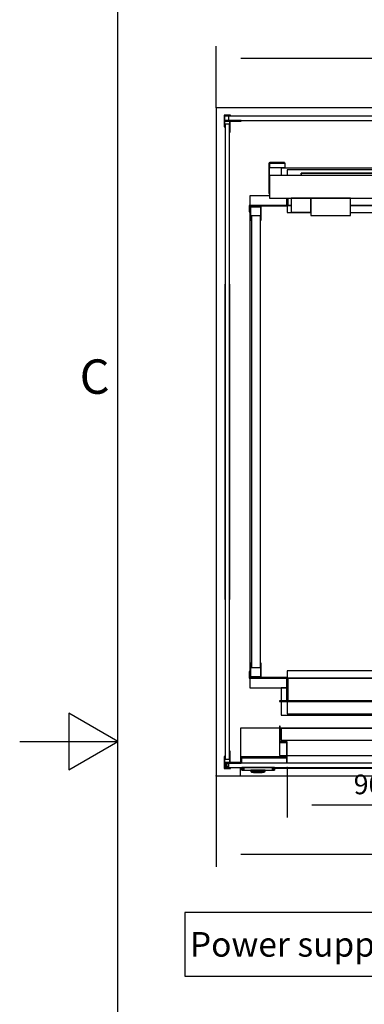
# Model space of a CAD drawing. Extents: x 5 to 3075, y 5 to 302.
# Drawn here: x 535 to 570, y 127 to 227 of the extents above; entities that cross this region are included whole.
import ezdxf

# ---------------------------------------------------------------- set-up
doc = ezdxf.new("R2010")
doc.units = 0
doc.header["$LTSCALE"] = 0.5
doc.header["$MEASUREMENT"] = 0
doc.linetypes.add('ACAD_ISO10W100', pattern=[18.5, 12, -3, 0.5, -3])
doc.layers.get('0').update_dxf_attribs({"linetype": 'CONTINUOUS'})
doc.layers.add('7', color=6, linetype='ACAD_ISO10W100')
doc.layers.add('9', color=7, linetype='CONTINUOUS')
doc.styles.add('LD', font='ARIALUNI.TTF')
doc.dimstyles.new('LIFT', dxfattribs={"dimtxt": 2, "dimasz": 2.5, "dimexe": 1.25, "dimexo": 0, "dimgap": 0.5, "dimtad": 1, "dimdec": 0, "dimzin": 0, "dimdsep": 46, "dimtxsty": 'LD', "dimcen": 0, "dimdle": 3.5, "dimclrd": 1, "dimclre": 1, "dimclrt": 5, "dimadec": 0, "dimazin": 0, "dimtfac": 1, "dimtdec": 0, "dimtix": 1, "dimtmove": 1, "dimatfit": 3, "dimfxl": 1, "dimtolj": 1, "dimtzin": 0, "dimarcsym": 0})

# ---------------------------------------------------------------- blocks, each defined once
blk = doc.blocks.new('LD_20200403090211_000000FC')
for p, q in [((1475.1, 232.1), (2027, -447.9)), ((-99.7, -366.6), (-99.7, -529.1)), ((1902, -366.6), (-99.7, -366.6)), ((1902, -529.1), (1902, -366.6)), ((2027, -447.9), (1902, -447.9)), ((-99.7, -529.1), (1902, -529.1))]:
    blk.add_line(p, q)
blk.add_solid([(1420, 300), (1486.5, 241.2), (1463.8, 222.9), (1420, 300)])
at = {"insert": (901.1, -416.6), "char_height": 62.5, "attachment_point": 2, "style": 'LD'}
blk.add_mtext('\\fArial Unicode MS|b0|i0|u0;\\C256;Power supply & telephone cable connection point', dxfattribs=at)
blk = doc.blocks.new('LD_20200403090211_000000FD')
for p, q in [((0, 1681), (-20, 1681)), ((-20, 1681), (-20, -19)), ((1570, 1681), (0, 1681)), ((1590, 1681), (1570, 1681)), ((1590, -19), (1590, 1681)), ((-20, -19), (0, -19)), ((0, -19), (40.5, -19)), ((1180.5, -19), (1570, -19)), ((1570, -19), (1590, -19))]:
    blk.add_line(p, q)
blk = doc.blocks.new('*D741')
at = {"layer": '9', "color": 1}
for p, q in [((555, 218), (555, 224.25)), ((619.4, 218), (619.4, 224.25)), ((616.9, 223), (557.5, 223))]:
    blk.add_line(p, q, dxfattribs=at)
for p in [(555, 218.01), (619.4, 218.01)]:
    blk.add_point(p, dxfattribs=at)
for points in [[(555, 223), (557.5, 223.42), (557.5, 222.58), (555, 223)], [(619.4, 223), (616.9, 222.58), (616.9, 223.42), (619.4, 223)]]:
    blk.add_solid(points, dxfattribs=at)
at = {"layer": '9', "color": 5, "insert": (587.2, 223.5), "char_height": 2, "attachment_point": 8, "style": 'LD'}
blk.add_mtext('1610', dxfattribs=at)
blk = doc.blocks.new('*D742')
at = {"layer": '9', "color": 1}
for p, q in [((555, 150), (555, 140.75)), ((619.4, 150), (619.4, 140.75)), ((616.9, 142), (557.5, 142))]:
    blk.add_line(p, q, dxfattribs=at)
for p in [(555, 149.99), (619.4, 149.99)]:
    blk.add_point(p, dxfattribs=at)
for points in [[(555, 142), (557.5, 142.42), (557.5, 141.58), (555, 142)], [(619.4, 142), (616.9, 141.58), (616.9, 142.42), (619.4, 142)]]:
    blk.add_solid(points, dxfattribs=at)
at = {"layer": '9', "color": 5, "insert": (587.2, 142.5), "char_height": 2, "attachment_point": 8, "style": 'LD'}
blk.add_mtext('1610', dxfattribs=at)
blk = doc.blocks.new('LD_20200403090211_00000101')
for p, q in [((-468, 104.5), (-470, 104.5)), ((-470, 104.5), (-470, 63)), ((-468, 65), (-468, 104.5)), ((869.5, 100), (-468, 100)), ((-417.5, 99), (-465.5, 99)), ((-465.5, 99), (-465.5, 69)), ((-45.8, 99), (-417.5, 99)), ((2.2, 99), (-45.8, 99)), ((2.2, 69), (2.2, 99)), ((869.5, 30), (869.5, 100)), ((-470, 63), (-452, 63)), ((-469.5, 63), (-469.5, 30)), ((-450, 65), (-468, 65)), ((-465.5, 69), (-417.5, 69)), ((-452, 63), (-452, 11)), ((-450, 11), (-450, 65)), ((-417.5, 69), (-45.8, 69)), ((-45.8, 69), (2.2, 69)), ((40.2, 64), (-7.8, 64)), ((-7.8, 64), (-7.8, 34)), ((411.9, 64), (40.2, 64)), ((459.9, 64), (411.9, 64)), ((459.9, 34), (459.9, 64)), ((-453, 26.5), (-567.8, 26.5)), ((-567.8, 26.5), (-567.8, 12.5)), ((-469.5, 30), (-452, 30)), ((-453, 24.5), (-453, 26.5)), ((-450, 30), (869.5, 30)), ((-7.8, 34), (40.2, 34)), ((40.2, 34), (411.9, 34)), ((411.9, 34), (459.9, 34)), ((450, 30), (450, 11.1)), ((460, 30), (450, 30)), ((452, 11.1), (452, 28)), ((452, 28), (460, 28)), ((460, 28), (460, 30)), ((570, 30), (560, 30)), ((560, 30), (560, 28)), ((560, 28), (568, 28)), ((568, 28), (568, 11.1)), ((570, 11.1), (570, 30)), ((572, 26.5), (570, 26.5)), ((570, 26.5), (570, 11.1)), ((572, 11.1), (572, 26.5)), ((901, 26.5), (573, 26.5)), ((573, 26.5), (573, 24.5)), ((901, 11.5), (901, 26.5)), ((-605.8, 11), (-605.8, 0)), ((-605.8, 0), (-599.8, 0)), ((-603.8, 2), (-603.8, 9.5)), ((-603.8, 9.5), (-599.8, 9.5)), ((-599.8, 2), (-603.8, 2)), ((-565.8, 24.5), (-453, 24.5)), ((-565.8, 11), (-565.8, 24.5)), ((573, 24.5), (899, 24.5)), ((899, 24.5), (899, 11)), ((911, 11.5), (901, 11.5))]:
    blk.add_line(p, q)
blk = doc.blocks.new('*D746')
at = {"layer": '9', "color": 1}
for p, q in [((562.22, 150.86), (562.22, 145.75)), ((598.22, 150.86), (598.22, 145.75)), ((595.72, 147), (564.72, 147))]:
    blk.add_line(p, q, dxfattribs=at)
for p in [(562.22, 150.85), (598.22, 150.85)]:
    blk.add_point(p, dxfattribs=at)
for points in [[(562.22, 147), (564.72, 147.42), (564.72, 146.58), (562.22, 147)], [(598.22, 147), (595.72, 146.58), (595.72, 147.42), (598.22, 147)]]:
    blk.add_solid(points, dxfattribs=at)
at = {"layer": '9', "color": 5, "insert": (580.22, 147.5), "char_height": 2, "attachment_point": 8, "style": 'LD'}
blk.add_mtext('900 Door opening ', dxfattribs=at)
blk = doc.blocks.new('LD_20200403090211_00000102')
for p, q in [((-41.5, 0), (-41.7, 0)), ((-41.7, 0), (-41.7, -7.5)), ((-41.2, 0), (-41.5, 0)), ((-41.5, 0), (-41.5, -7.5)), ((-41.5, -7.5), (-41.5, 0)), ((-40.6, 0), (-41.2, 0)), ((-41.2, 0), (-41.2, -7.5)), ((-41.2, -7.5), (-41.2, 0)), ((-39.8, 0), (-40.6, 0)), ((-40.6, 0), (-40.6, -7.5)), ((-40.6, -7.5), (-40.6, 0)), ((-38.8, 0), (-39.8, 0)), ((-39.8, 0), (-39.8, -7.5)), ((-39.8, -7.5), (-39.8, 0)), ((-37.8, 0), (-38.8, 0)), ((-38.8, 0), (-38.8, -7.5)), ((-38.8, -7.5), (-38.8, 0)), ((-36.7, 0), (-37.8, 0)), ((-37.8, 0), (-37.8, -7.5)), ((-37.8, -7.5), (-37.8, 0)), ((36.7, 0), (-36.7, 0)), ((-36.7, 0), (-36.7, -7.5)), ((-36.7, -7.5), (-36.7, 0)), ((18.8, 11), (-19.7, 11)), ((37.8, 0), (36.7, 0)), ((36.7, 0), (36.7, -7.5)), ((36.7, -7.5), (36.7, 0)), ((38.8, 0), (37.8, 0)), ((37.8, 0), (37.8, -7.5)), ((37.8, -7.5), (37.8, 0)), ((39.8, 0), (38.8, 0)), ((38.8, 0), (38.8, -7.5)), ((38.8, -7.5), (38.8, 0)), ((40.6, 0), (39.8, 0)), ((39.8, 0), (39.8, -7.5)), ((39.8, -7.5), (39.8, 0)), ((41.2, 0), (40.6, 0)), ((40.6, 0), (40.6, -7.5)), ((40.6, -7.5), (40.6, 0)), ((41.5, 0), (41.2, 0)), ((41.2, 0), (41.2, -7.5)), ((41.2, -7.5), (41.2, 0)), ((41.7, 0), (41.5, 0)), ((41.5, 0), (41.5, -7.5)), ((41.5, -7.5), (41.5, 0)), ((41.7, -7.5), (41.7, 0)), ((-41.7, -7.5), (-41.5, -7.5)), ((-41.5, -7.5), (-41.2, -7.5)), ((-41.2, -7.5), (-40.6, -7.5)), ((-40.6, -7.5), (-39.8, -7.5)), ((-39.8, -7.5), (-38.8, -7.5)), ((-38.8, -7.5), (-37.8, -7.5)), ((-37.8, -7.5), (-36.7, -7.5)), ((-36.7, -7.5), (36.7, -7.5)), ((-18.5, -7.5), (-18.5, -9.9)), ((-18.4, -7.5), (-18.5, -7.5)), ((-18.5, -9.9), (-18.4, -9.9)), ((-18.4, -10), (-18.5, -10)), ((-18.5, -10), (-18.5, -10.3)), ((-18.5, -10.3), (-18.5, -10.4)), ((-18.5, -10.4), (-18.4, -10.5)), ((-18.1, -7.5), (-18.4, -7.5)), ((-18.4, -9.9), (-18.1, -9.9)), ((-18.1, -10), (-18.4, -10)), ((-18.4, -10.5), (-18.4, -10.6)), ((-18.4, -10.6), (-16.6, -12.4)), ((-18.3, -9.9), (-18.3, -10)), ((-18.2, -9.9), (-18.3, -9.9)), ((-18.3, -10), (-18.2, -10)), ((-17.9, -9.9), (-18.2, -9.9)), ((-18.2, -10), (-17.9, -10)), ((-18.2, -10.6), (-16.6, -12.4)), ((-18.2, -10.6), (-17.9, -10.6)), ((-17.6, -7.5), (-18.1, -7.5)), ((-18.1, -9.9), (-17.6, -9.9)), ((-17.6, -10), (-18.1, -10)), ((-17.4, -9.9), (-17.9, -9.9)), ((-17.9, -10), (-17.4, -10)), ((-17.9, -10.6), (-17.4, -10.6)), ((-16.9, -7.5), (-17.6, -7.5)), ((-17.6, -9.9), (-16.9, -9.9)), ((-16.9, -10), (-17.6, -10)), ((-16.7, -9.9), (-17.4, -9.9)), ((-17.4, -10), (-16.7, -10)), ((-17.4, -10.6), (-16.8, -10.6)), ((-16.9, -10.3), (-17.1, -10.5)), ((-16.8, -10.6), (-17.1, -10.5)), ((-16.9, -9.9), (-16.9, -7.5)), ((-16.1, -7.5), (-16.9, -7.5)), ((-16.9, -9.9), (-16.1, -9.9)), ((-16.1, -10), (-16.9, -10)), ((-16.9, -10.3), (-16.9, -10)), ((-16.8, -10.6), (-16, -10.6)), ((-16.7, -9.9), (-16.7, -10)), ((-15.9, -9.9), (-16.7, -9.9)), ((-16.7, -10), (-15.9, -10)), ((-16.6, -12.4), (-16.5, -12.4)), ((-16.5, -12.4), (-16.4, -12.5)), ((-16.4, -12.5), (-16.3, -12.5)), ((-16.3, -12.5), (-16.2, -12.5)), ((-16.2, -12.5), (-15.8, -12.5)), ((-15.1, -7.5), (-16.1, -7.5)), ((-16.1, -9.9), (-15.1, -9.9)), ((-15.1, -10), (-16.1, -10)), ((-16, -10.6), (-15, -10.6)), ((-15, -9.9), (-15.9, -9.9)), ((-15.9, -10), (-15, -10)), ((-15.8, -12.5), (-15.3, -12.5)), ((-15.3, -12.5), (-14.6, -12.5)), ((-14.1, -7.5), (-15.1, -7.5)), ((-15.1, -9.9), (-14.1, -9.9)), ((-14.1, -10), (-15.1, -10)), ((-14, -9.9), (-15, -9.9)), ((-15, -10), (-14, -10)), ((-15, -10.6), (-14, -10.6)), ((-14.6, -12.5), (-13.9, -12.5)), ((-13, -7.5), (-14.1, -7.5)), ((-14.1, -9.9), (-13, -9.9)), ((-13, -10), (-14.1, -10)), ((-13, -9.9), (-14, -9.9)), ((-14, -10), (-13, -10)), ((-14, -10.6), (-13, -12.4)), ((-13.9, -12.5), (-13, -12.5)), ((12, -7.5), (-13, -7.5)), ((12, -9.9), (-13, -9.9)), ((-13, -9.9), (12, -9.9)), ((-13, -10), (12, -10)), ((12, -10), (-13, -10)), ((-13, -12.4), (12, -12.4)), ((-13, -12.5), (12, -12.5)), ((-10, -12.5), (-11.5, -12.5)), ((-11.5, -12.5), (-11.5, -13)), ((-11.5, -13), (-10, -13)), ((-0.5, -12.5), (-10, -12.5)), ((-10, -12.5), (-10, -13)), ((-10, -13), (-0.5, -13)), ((9, -12.5), (-0.5, -12.5)), ((-0.5, -12.5), (-0.5, -13)), ((-0.5, -13), (9, -13)), ((10.5, -12.5), (9, -12.5)), ((9, -13), (9, -12.5)), ((9, -13), (10.5, -13)), ((10.5, -13), (10.5, -12.5)), ((13.1, -7.5), (12, -7.5)), ((13, -9.9), (12, -9.9)), ((12, -9.9), (13.1, -9.9)), ((12, -10), (13, -10)), ((13.1, -10), (12, -10)), ((13, -10.6), (12, -12.4)), ((12, -12.5), (12.9, -12.5)), ((12.9, -12.5), (13.6, -12.5)), ((14, -9.9), (13, -9.9)), ((13, -10), (14, -10)), ((13, -10.6), (14.1, -10.6)), ((14.1, -7.5), (13.1, -7.5)), ((13.1, -9.9), (14.1, -9.9)), ((14.1, -10), (13.1, -10)), ((13.6, -12.5), (14.3, -12.5)), ((14.9, -9.9), (14, -9.9)), ((14, -10), (14.9, -10)), ((15.1, -7.5), (14.1, -7.5)), ((14.1, -9.9), (15.1, -9.9)), ((15.1, -10), (14.1, -10)), ((14.1, -10.6), (15, -10.6)), ((14.3, -12.5), (14.9, -12.5)), ((15.7, -9.9), (14.9, -9.9)), ((14.9, -10), (15.7, -10)), ((14.9, -12.5), (15.2, -12.5)), ((15, -10.6), (15.8, -10.6)), ((15.9, -7.5), (15.1, -7.5)), ((15.1, -9.9), (15.9, -9.9)), ((15.9, -10), (15.1, -10)), ((15.2, -12.5), (15.3, -12.5)), ((15.3, -12.5), (15.4, -12.5)), ((15.4, -12.5), (15.5, -12.4)), ((15.5, -12.4), (15.6, -12.4)), ((17.3, -10.6), (15.6, -12.4)), ((15.6, -12.4), (17.4, -10.6)), ((15.7, -10), (15.7, -9.9)), ((16.4, -9.9), (15.7, -9.9)), ((15.7, -10), (16.4, -10)), ((15.8, -10.6), (16.1, -10.5)), ((16.5, -10.6), (15.8, -10.6)), ((15.9, -7.5), (15.9, -9.9)), ((16.6, -7.5), (15.9, -7.5)), ((15.9, -9.9), (16.6, -9.9)), ((16.6, -10), (15.9, -10)), ((15.9, -10.3), (15.9, -10)), ((15.9, -10.3), (16.1, -10.5)), ((16.9, -9.9), (16.4, -9.9)), ((16.4, -10), (16.9, -10)), ((16.5, -10.6), (16.9, -10.6)), ((17.1, -7.5), (16.6, -7.5)), ((16.6, -9.9), (17.1, -9.9)), ((17.1, -10), (16.6, -10)), ((17.2, -9.9), (16.9, -9.9)), ((16.9, -10), (17.2, -10)), ((16.9, -10.6), (17.3, -10.6)), ((17.4, -7.5), (17.1, -7.5)), ((17.1, -9.9), (17.4, -9.9)), ((17.4, -10), (17.1, -10)), ((17.3, -9.9), (17.2, -9.9)), ((17.2, -10), (17.3, -10)), ((17.3, -10), (17.3, -9.9)), ((17.5, -7.5), (17.4, -7.5)), ((17.4, -9.9), (17.5, -9.9)), ((17.5, -10), (17.4, -10)), ((17.4, -10.5), (17.5, -10.4)), ((17.4, -10.6), (17.4, -10.5)), ((17.5, -9.9), (17.5, -7.5)), ((17.5, -10.3), (17.5, -10)), ((17.5, -10.4), (17.5, -10.3)), ((36.7, -7.5), (37.8, -7.5)), ((37.8, -7.5), (38.8, -7.5)), ((38.8, -7.5), (39.8, -7.5)), ((39.8, -7.5), (40.6, -7.5)), ((40.6, -7.5), (41.2, -7.5)), ((41.2, -7.5), (41.5, -7.5)), ((41.5, -7.5), (41.7, -7.5))]:
    blk.add_line(p, q)
blk = doc.blocks.new('LD_20200403090211_00000103')
for p, q in [((41.5, 102.5), (41.5, 15)), ((140.5, 102.5), (41.5, 102.5))]:
    blk.add_line(p, q)
blk = doc.blocks.new('LD_20200403090211_00000112')
for p, q in [((-772.5, 5.5), (-772.5, -5.5)), ((772.5, 5.5), (-772.5, 5.5)), ((-66.3, 5.6), (-170.1, 5.6)), ((-170.1, 5.6), (-170.1, 5.5)), ((-170.1, 5.5), (-66.3, 5.5)), ((21.1, 5.6), (-66.3, 5.6)), ((-66.3, 5.6), (-66.3, 5.5)), ((-66.3, 5.5), (21.1, 5.5)), ((170.1, 5.6), (21.1, 5.6)), ((21.1, 5.5), (21.1, 5.6)), ((21.1, 5.6), (21.1, 5.6)), ((21.1, 5.6), (21.1, 5.5)), ((21.1, 5.5), (21.1, 5.6)), ((21.1, 5.5), (170.1, 5.5)), ((21.1, 5.5), (21.1, 5.5)), ((170.1, 5.5), (170.1, 5.6)), ((170.1, 5.6), (170.1, 5.6)), ((170.1, 5.6), (170.1, 5.5)), ((170.1, 5.5), (170.1, 5.6)), ((170.1, 5.5), (170.1, 5.5)), ((772.5, -5.5), (772.5, 5.5)), ((-772.5, -5.5), (772.5, -5.5)), ((-66.3, -5.5), (-170.1, -5.5)), ((-170.1, -5.5), (-170.1, -5.6)), ((-170.1, -5.6), (-66.3, -5.6)), ((21.1, -5.5), (-66.3, -5.5)), ((-66.3, -5.5), (-66.3, -5.6)), ((-66.3, -5.6), (21.1, -5.6)), ((170.1, -5.5), (21.1, -5.5)), ((21.1, -5.6), (21.1, -5.5)), ((21.1, -5.5), (21.1, -5.5)), ((21.1, -5.5), (21.1, -5.6)), ((21.1, -5.6), (21.1, -5.5)), ((21.1, -5.6), (170.1, -5.6)), ((21.1, -5.6), (21.1, -5.6)), ((170.1, -5.6), (170.1, -5.5)), ((170.1, -5.5), (170.1, -5.5)), ((170.1, -5.5), (170.1, -5.6)), ((170.1, -5.6), (170.1, -5.5)), ((170.1, -5.6), (170.1, -5.6))]:
    blk.add_line(p, q)
blk = doc.blocks.new('LD_20200403090211_0000011E')
for p, q in [((5.5, 808), (-5.5, 808)), ((-5.5, 808), (-5.5, -808)), ((5.5, -808), (5.5, 808)), ((-5.5, 401.3), (-5.6, 401.3)), ((-5.6, 401.3), (-5.6, 148.7)), ((-5.5, 148.7), (-5.5, 401.3)), ((5.6, 401.3), (5.5, 401.3)), ((5.5, 401.3), (5.5, 148.7)), ((5.6, 148.7), (5.6, 401.3)), ((-5.5, 148.7), (-5.6, 148.7)), ((-5.6, 148.7), (-5.6, -54.3)), ((-5.5, -54.3), (-5.5, 148.7)), ((5.6, 148.7), (5.5, 148.7)), ((5.5, 148.7), (5.5, -54.3)), ((5.6, -54.3), (5.6, 148.7)), ((-5.6, -54.3), (-5.6, -401.2)), ((-5.6, -54.3), (-5.5, -54.3)), ((-5.5, -54.3), (-5.6, -54.3)), ((-5.6, -54.3), (-5.6, -54.3)), ((-5.6, -54.3), (-5.5, -54.3)), ((-5.5, -401.2), (-5.5, -54.3)), ((-5.5, -54.3), (-5.5, -54.3)), ((5.5, -54.3), (5.5, -401.2)), ((5.5, -54.3), (5.6, -54.3)), ((5.6, -54.3), (5.5, -54.3)), ((5.5, -54.3), (5.5, -54.3)), ((5.5, -54.3), (5.6, -54.3)), ((5.6, -401.2), (5.6, -54.3)), ((5.6, -54.3), (5.6, -54.3)), ((-5.5, -401.2), (-5.6, -401.2)), ((-5.6, -401.2), (-5.6, -401.3)), ((-5.6, -401.2), (-5.5, -401.2)), ((-5.6, -401.3), (-5.5, -401.3)), ((-5.5, -401.3), (-5.5, -401.2)), ((5.6, -401.2), (5.5, -401.2)), ((5.5, -401.2), (5.5, -401.3)), ((5.5, -401.2), (5.6, -401.2)), ((5.5, -401.3), (5.6, -401.3)), ((5.6, -401.3), (5.6, -401.2)), ((-5.5, -808), (5.5, -808))]:
    blk.add_line(p, q)
blk = doc.blocks.new('LD_20200403090211_00000125')
for p, q in [((-772.5, 5.5), (-772.5, -5.5)), ((772.5, 5.5), (-772.5, 5.5)), ((772.5, -5.5), (772.5, 5.5)), ((-772.5, -5.5), (772.5, -5.5))]:
    blk.add_line(p, q)
blk = doc.blocks.new('LD_20200403090211_00000128')
for p, q in [((16.5, 0), (0, 0)), ((0, 0), (0, -30)), ((16.5, -1.5), (16.5, 0)), ((1.5, -1.5), (16.5, -1.5)), ((1.5, -30), (1.5, -1.5)), ((13.5, -13.5), (1.5, -13.5)), ((1.5, -13.5), (1.5, -15)), ((1.5, -15), (13.5, -15)), ((43.5, -13.5), (13.5, -13.5)), ((13.5, -13.5), (13.5, -43.5)), ((13.5, -15), (13.5, -13.5)), ((15, -15), (43.5, -15)), ((15, -43.5), (15, -15)), ((43.5, -15), (43.5, -13.5)), ((0, -30), (1.5, -30)), ((13.5, -43.5), (15, -43.5))]:
    blk.add_line(p, q)
blk = doc.blocks.new('LD_20200403090211_00000129')
for p, q in [((0, 30), (0, 0)), ((1.5, 30), (0, 30)), ((1.5, 1.5), (1.5, 30)), ((13.5, 43.5), (13.5, 13.5)), ((15, 43.5), (13.5, 43.5)), ((15, 15), (15, 43.5)), ((0, 0), (16.5, 0)), ((1.5, 15), (1.5, 13.5)), ((13.5, 15), (1.5, 15)), ((1.5, 13.5), (13.5, 13.5)), ((16.5, 1.5), (1.5, 1.5)), ((13.5, 13.5), (13.5, 15)), ((13.5, 13.5), (43.5, 13.5)), ((43.5, 15), (15, 15)), ((16.5, 0), (16.5, 1.5)), ((43.5, 13.5), (43.5, 15))]:
    blk.add_line(p, q)
blk = doc.blocks.new('LD_20200403090211_00000133')
for p, q in [((0, 1200), (-29, 1200)), ((-29, 1200), (-29, 1163.7)), ((-27, 1198), (-2, 1198)), ((-27, 1163.7), (-27, 1198)), ((-2, 1198), (-2, 1163.7)), ((0, 1163.7), (0, 1200)), ((1143, 1200), (1114, 1200)), ((1114, 1200), (1114, 1163.7)), ((1116, 1198), (1141, 1198)), ((1116, 1163.7), (1116, 1198)), ((1141, 1198), (1141, 1163.7)), ((1143, 1163.7), (1143, 1200)), ((-29, 1163.7), (-27, 1163.7)), ((-2, 1163.7), (0, 1163.7)), ((1114, 1163.7), (1116, 1163.7)), ((1141, 1163.7), (1143, 1163.7)), ((-29, 36.3), (-29, 0)), ((-27, 36.3), (-29, 36.3)), ((-27, 2), (-27, 36.3)), ((-2, 36.3), (-2, 2)), ((0, 36.3), (-2, 36.3)), ((0, 0), (0, 36.3)), ((1114, 36.3), (1114, 0)), ((1116, 36.3), (1114, 36.3)), ((1116, 2), (1116, 36.3)), ((1141, 36.3), (1141, 2)), ((1143, 36.3), (1141, 36.3)), ((1143, 0), (1143, 36.3)), ((-29, 0), (0, 0)), ((-2, 2), (-27, 2)), ((1114, 0), (1143, 0)), ((1141, 2), (1116, 2))]:
    blk.add_line(p, q)
blk = doc.blocks.new('LD_20200403090211_00000134')
for p, q in [((-30.5, 15), (-30.5, -1.5)), ((-29, 15), (-30.5, 15)), ((-29, 0), (-29, 15)), ((66, 0), (-29, 0)), ((66, 17), (66, -1.5)), ((966, 17), (66, 17)), ((66, -1.5), (66, 0)), ((966, -1.5), (966, 17)), ((1143, 0), (966, 0)), ((966, 0), (966, -1.5)), ((1144.5, 15), (1143, 15)), ((1143, 15), (1143, 0)), ((1144.5, -1.5), (1144.5, 15)), ((-30.5, -1.5), (66, -1.5)), ((64.5, -1.5), (64.5, -13)), ((66, -1.5), (64.5, -1.5)), ((64.5, -13), (64.5, -59.5)), ((64.5, -13), (66, -13)), ((66, -1.5), (966, -1.5)), ((66, -1.5), (66, -13)), ((67.5, -1.5), (66, -1.5)), ((66, -13), (66, -1.5)), ((66, -13), (67.5, -13)), ((66, -61), (66, -13)), ((67.5, -13), (67.5, -1.5)), ((67.5, -1.5), (67.5, -59.5)), ((516, -1.5), (67.5, -1.5)), ((516, -59.5), (516, -1.5)), ((516, -1.5), (516, -24.5)), ((964.5, -1.5), (516, -1.5)), ((516, -24.5), (516, -26)), ((964.5, -24.5), (516, -24.5)), ((516, -24.5), (964.5, -24.5)), ((964.5, -1.5), (964.5, -13)), ((966, -1.5), (964.5, -1.5)), ((964.5, -24.5), (964.5, -1.5)), ((964.5, -13), (966, -13)), ((964.5, -26), (964.5, -24.5)), ((966, -13), (966, -1.5)), ((966, -1.5), (966, -13)), ((967.5, -1.5), (966, -1.5)), ((966, -1.5), (1144.5, -1.5)), ((966, -13), (966, -26)), ((966, -13), (967.5, -13)), ((967.5, -13), (967.5, -1.5)), ((967.5, -24.5), (967.5, -13)), ((986, -24.5), (967.5, -24.5)), ((986, -26), (986, -24.5)), ((516, -26), (964.5, -26)), ((966, -26), (986, -26)), ((64.5, -59.5), (46, -59.5)), ((46, -59.5), (46, -61)), ((46, -61), (66, -61)), ((67.5, -59.5), (67.5, -61)), ((516, -59.5), (67.5, -59.5)), ((67.5, -59.5), (516, -59.5)), ((67.5, -61), (516, -61)), ((516, -61), (516, -59.5))]:
    blk.add_line(p, q)
blk = doc.blocks.new('LD_20200403090211_00000135')
for p, q in [((-1144.5, 1.5), (-1144.5, -15)), ((-1048, 1.5), (-1144.5, 1.5)), ((-1143, -15), (-1143, 0)), ((-1143, 0), (-1048, 0)), ((-1049.5, 19.5), (-1049.5, 13)), ((-1048, 13), (-1049.5, 13)), ((-1049.5, 13), (-1049.5, 1.5)), ((-1049.5, 1.5), (-1048, 1.5)), ((-1048, 13), (-1048, 19.5)), ((-1046.5, 13), (-1048, 13)), ((-1048, 13), (-1048, 1.5)), ((-1048, 1.5), (-1048, 13)), ((-1048, 0), (-1048, 1.5)), ((-1038, 1.5), (-1048, 1.5)), ((-1048, 1.5), (-1048, -17)), ((-1048, 1.5), (-1046.5, 1.5)), ((-1046.5, 19.5), (-1046.5, 1.5)), ((-1046.5, 1.5), (-1046.5, 13)), ((-1046.5, 1.5), (-1038, 1.5)), ((-887, 1.5), (-598, 1.5)), ((-148, 1.5), (-887, 1.5)), ((-598, 1.5), (-598, 19.5)), ((-598, 19.5), (-598, 1.5)), ((-598, 1.5), (-149.5, 1.5)), ((-149.5, 1.5), (-149.5, 19.5)), ((-148, 13), (-149.5, 13)), ((-149.5, 13), (-149.5, 1.5)), ((-149.5, 1.5), (-148, 1.5)), ((-148, 19.5), (-148, 13)), ((-146.5, 13), (-148, 13)), ((-148, 13), (-148, 1.5)), ((-148, 1.5), (-148, 13)), ((-148, 1.5), (-146.5, 1.5)), ((30.5, 1.5), (-148, 1.5)), ((-148, 1.5), (-148, 0)), ((-148, -17), (-148, 1.5)), ((-148, 0), (29, 0)), ((-146.5, 13), (-146.5, 19.5)), ((-146.5, 1.5), (-146.5, 13)), ((29, 0), (29, -15)), ((30.5, -15), (30.5, 1.5)), ((-1144.5, -15), (-1143, -15)), ((-1048, -17), (-988, -17)), ((-887, -17), (-148, -17)), ((29, -15), (30.5, -15))]:
    blk.add_line(p, q)
blk = doc.blocks.new('LD_20200403090211_00000138')
for p, q in [((-2, -25.5), (-25, -25.5)), ((-25, -25.5), (-25, -1174.5)), ((-2, -1174.5), (-2, -25.5)), ((-25, -1174.5), (-2, -1174.5))]:
    blk.add_line(p, q)
blk = doc.blocks.new('LD_20200403090211_00000144')
for p, q in [((-586, 626), (-586, 601.5)), ((-536, 626), (-586, 626)), ((657, 371), (657, 619.5)), ((-586, 563.7), (-586, -563.7)), ((584.3, 392), (583.8, 392)), ((589.9, 392), (589.3, 392)), ((591, 392), (589.9, 392)), ((606, 392), (591, 392)), ((591, 392), (591, 372)), ((591, 372), (591, 392)), ((606, 392), (606, 372)), ((636, 392), (606, 392)), ((651, 392), (636, 392)), ((636, 372), (636, 392)), ((651, 372), (651, 392)), ((583.8, 372), (584.3, 372)), ((589.3, 372), (589.9, 372)), ((589.9, 372), (591, 372)), ((591, 372), (606, 372)), ((606, 372), (636, 372)), ((636, 372), (651, 372)), ((584.3, 310), (583.8, 310)), ((583.8, 290), (584.3, 290)), ((584.3, -290), (583.8, -290)), ((583.8, -310), (584.3, -310)), ((584.3, -372), (583.8, -372)), ((589.9, -372), (589.3, -372)), ((591, -372), (589.9, -372)), ((606, -372), (591, -372)), ((591, -372), (591, -392)), ((591, -392), (591, -372)), ((606, -372), (606, -392)), ((636, -372), (606, -372)), ((651, -372), (636, -372)), ((636, -392), (636, -372)), ((651, -392), (651, -372)), ((657, -626), (657, -371)), ((583.8, -392), (584.3, -392)), ((589.3, -392), (589.9, -392)), ((589.9, -392), (591, -392)), ((591, -392), (606, -392)), ((606, -392), (636, -392)), ((636, -392), (651, -392)), ((-586, -601.5), (-586, -626)), ((-586, -626), (-492.5, -626)), ((-491, -626), (-489.5, -626)), ((407.5, -626), (409, -626)), ((429, -626), (657, -626))]:
    blk.add_line(p, q)
blk = doc.blocks.new('LD_20200403090211_00000145')
for p, q in [((-451.5, 70), (-465.5, 70)), ((-465.5, 70), (-465.5, 36.5)), ((-448.5, 70), (-450, 70)), ((914.5, 70), (0, 70)), ((48, 68.5), (0, 68.5)), ((0, 68.5), (0, 38.5)), ((412, 68.5), (48, 68.5)), ((460, 68.5), (412, 68.5)), ((460, 38.5), (460, 68.5)), ((914.5, 0), (914.5, 70)), ((-465.5, 35), (-465.5, 0)), ((-402, 34), (-450, 34)), ((-450, 34), (-450, 4)), ((-38, 34), (-402, 34)), ((10, 34), (-38, 34)), ((0, 38.5), (48, 38.5)), ((10, 4), (10, 34)), ((48, 38.5), (412, 38.5)), ((412, 38.5), (460, 38.5)), ((-465.5, 0), (914.5, 0)), ((-450, 4), (-402, 4)), ((-402, 4), (-38, 4)), ((-38, 4), (10, 4))]:
    blk.add_line(p, q)
at = {"layer": '7'}
blk.add_line((0, 145), (0, -175), dxfattribs=at)
blk = doc.blocks.new('LD_20200403090211_00000146')
for p, q in [((907, 0), (-465.5, 0)), ((-465.5, 0), (-465.5, -18.5)), ((914.5, 0), (909, 0)), ((914.5, -70), (914.5, 0)), ((-415, -4), (-450, -4)), ((-450, -4), (-450, -18.5)), ((-402, -4), (-415, -4)), ((-415, -15.5), (-415, -13)), ((-415, -13), (-402, -13)), ((-38, -4), (-402, -4)), ((-402, -13), (-38, -13)), ((-35, -4), (-38, -4)), ((-38, -13), (-35, -13)), ((10, -4), (-35, -4)), ((-35, -13), (-35, -15.5)), ((10, -18.5), (10, -4)), ((907, -70), (914.5, -70))]:
    blk.add_line(p, q)
at = {"layer": '7'}
blk.add_line((0, -145), (0, 175), dxfattribs=at)
blk = doc.blocks.new('LD_20200403090211_00000147')
for p, q in [((-46.7, 12), (-47, 10.5)), ((-47, 10.5), (-47, -64.5)), ((-45.8, 13.3), (-46.7, 12)), ((-44.5, 14.2), (-45.8, 13.3)), ((-45, 10.5), (-44.8, 11.3)), ((-45, 10.5), (-45, 2.2)), ((-45, -64.5), (-45, 10.5)), ((-45, 2.2), (-5.5, 2.2)), ((-44.8, 11.3), (-44.4, 11.9)), ((-43, 14.5), (-44.5, 14.2)), ((-44.4, 11.9), (-43.8, 12.3)), ((-43.8, 12.3), (-43, 12.5)), ((-37, 14.5), (-43, 14.5)), ((-43, 12.5), (-37, 12.5)), ((-25.5, 14.5), (-37, 14.5)), ((-37, 12.5), (-25.5, 12.5)), ((-15.8, 14.5), (-25.5, 14.5)), ((-25.5, 12.5), (-15.8, 12.5)), ((-15.8, 12.5), (-15.8, 14.5)), ((-9.3, 14.5), (-15.8, 14.5)), ((-15.8, 12.5), (-9.3, 12.5)), ((-7, 14.5), (-9.3, 14.5)), ((-9.3, 12.5), (-7, 12.5)), ((-7, 12.5), (-7, 14.5)), ((-5.5, 12.5), (-7, 12.5)), ((-5.5, 2.2), (-5.5, 12.5)), ((1319, 12.5), (1317.5, 12.5)), ((1317.5, 12.5), (1317.5, 2.2)), ((1317.5, 2.2), (1357, 2.2)), ((1321.3, 14.5), (1319, 14.5)), ((1319, 14.5), (1319, 12.5)), ((1319, 12.5), (1321.3, 12.5)), ((1327.8, 14.5), (1321.3, 14.5)), ((1321.3, 12.5), (1327.8, 12.5)), ((1337.5, 14.5), (1327.8, 14.5)), ((1327.8, 14.5), (1327.8, 12.5)), ((1327.8, 12.5), (1337.5, 12.5)), ((1349, 14.5), (1337.5, 14.5)), ((1337.5, 12.5), (1349, 12.5)), ((1355, 14.5), (1349, 14.5)), ((1349, 12.5), (1355, 12.5)), ((1356.5, 14.2), (1355, 14.5)), ((1355, 12.5), (1355.8, 12.3)), ((1355.8, 12.3), (1356.4, 11.9)), ((1356.4, 11.9), (1356.8, 11.3)), ((1357.8, 13.3), (1356.5, 14.2)), ((1356.8, 11.3), (1357, 10.5)), ((1357, 2.2), (1357, 10.5)), ((1357, 10.5), (1357, -64.5)), ((1358.7, 12), (1357.8, 13.3)), ((1359, 10.5), (1358.7, 12)), ((1359, -64.5), (1359, 10.5)), ((-45, -18.5), (-45, -76.5)), ((1357, -18.5), (-45, -18.5)), ((415, -13), (35, -13)), ((35, -13), (35, -18.5)), ((415, -18.5), (415, -13)), ((1357, -76.5), (1357, -18.5)), ((-47, -64.5), (-45, -64.5)), ((1357, -64.5), (1359, -64.5)), ((-45, -76.5), (1357, -76.5)), ((11.9, -76.5), (10, -76.5)), ((10, -76.5), (10, -112)), ((17.3, -76.5), (11.9, -76.5)), ((25.4, -76.5), (17.3, -76.5)), ((35, -76.5), (25.4, -76.5)), ((44.6, -76.5), (35, -76.5)), ((52.7, -76.5), (44.6, -76.5)), ((58.1, -76.5), (52.7, -76.5)), ((60, -76.5), (58.1, -76.5)), ((60, -76.5), (60, -78.2)), ((161, -76.5), (60, -76.5)), ((60, -112), (60, -76.5)), ((60, -78.2), (60, -82.9)), ((60, -82.9), (60, -90.1)), ((60, -90.1), (60, -98.5)), ((60, -98.5), (60, -106.9)), ((161, -78.2), (161, -76.5)), ((161, -82.9), (161, -78.2)), ((161, -90.1), (161, -82.9)), ((161, -98.5), (161, -90.1)), ((161, -106.9), (161, -98.5)), ((10, -112), (11.9, -112)), ((11.9, -112), (17.3, -112)), ((17.3, -112), (25.4, -112)), ((25.4, -112), (35, -112)), ((35, -112), (44.6, -112)), ((44.6, -112), (52.7, -112)), ((52.7, -112), (58.1, -112)), ((58.1, -112), (60, -112)), ((60, -106.9), (60, -114.1)), ((60, -114.1), (60, -118.8)), ((60, -118.8), (60, -120.5)), ((60, -120.5), (161, -120.5)), ((161, -114.1), (161, -106.9)), ((161, -118.8), (161, -114.1)), ((161, -120.5), (161, -118.8))]:
    blk.add_line(p, q)
blk = doc.blocks.new('LD_20200403090211_0000014B')
for p, q in [((40.5, 0), (40.5, -19)), ((44.83, 0), (40.5, 0)), ((1180.5, 0), (128.17, 0)), ((1180.5, -19), (1180.5, 0)), ((40.5, -19), (1180.5, -19))]:
    blk.add_line(p, q)
blk = doc.blocks.new('BORD_PRINCIPAL_A0')
for p, q in [((0, 0), (0, 277)), ((0, 138.5), (-5, 141.39)), ((-5, 141.39), (-5, 135.61)), ((-10, 138.5), (0, 138.5)), ((-5, 135.61), (0, 138.5))]:
    blk.add_line(p, q)
at = {"style": 'LD'}
blk.add_text('C', height=3.5, dxfattribs=at).set_placement((-3.9, 173.88))
blk = doc.blocks.new('LD_20200403090211_000001B8')
blk.add_blockref('BORD_PRINCIPAL_A0', (0, 0))

msp = doc.modelspace()

# ---------------------------------------------------------------- block references
msp.add_blockref('LD_20200403090211_000001B8', (545, 15))
at = {"xscale": 0.04, "yscale": 0.04, "zscale": 0.04}
for name, p in [('LD_20200403090211_00000146', (580.22, 211.84)), ('LD_20200403090211_000000FD', (555.8, 150.76)), ('LD_20200403090211_00000128', (555.8, 217.24)), ('LD_20200403090211_00000125', (587.13, 216.92)), ('LD_20200403090211_0000011E', (556.12, 184)), ('LD_20200403090211_00000147', (562.22, 211.84)), ('LD_20200403090211_00000135', (604.14, 208)), ('LD_20200403090211_00000144', (581.86, 184)), ('LD_20200403090211_00000133', (559.58, 160)), ('LD_20200403090211_00000138', (559.58, 208)), ('LD_20200403090211_000000FC', (555.8, 150.76)), ('LD_20200403090211_00000145', (580.22, 156.16)), ('LD_20200403090211_00000134', (559.58, 160)), ('LD_20200403090211_00000101', (580.22, 150.86)), ('LD_20200403090211_00000103', (555.8, 150.76)), ('LD_20200403090211_00000129', (555.8, 150.76)), ('LD_20200403090211_00000112', (587.13, 151.08)), ('LD_20200403090211_0000014B', (555.8, 150.76)), ('LD_20200403090211_00000102', (559.26, 150.86))]:
    msp.add_blockref(name, p, dxfattribs=at)

# ---------------------------------------------------------------- dimensions: what is measured, and where the dimension line sits
at = {"layer": '9'}
for base, p1, p2, picture, middle in [((587.2, 223), (555, 218), (619.4, 218), '*D741', (587.2, 223)), ((587.2, 142), (555, 150), (619.4, 150), '*D742', (587.2, 142))]:
    dim = msp.add_linear_dim(base=base, p1=p1, p2=p2, dimstyle='LIFT', override={"dimscale": 1, "dimtxt": 2, "dimlfac": 25, "dimtix": 1}, dxfattribs=at)
    dim.commit()
    dim.dimension.update_dxf_attribs({"geometry": picture, "text_midpoint": middle})
dim = msp.add_linear_dim(base=(580.22, 147), p1=(562.22, 150.86), p2=(598.22, 150.86), text='<> Door opening ', dimstyle='LIFT', override={"dimscale": 1, "dimtxt": 2, "dimlfac": 25, "dimtix": 1}, dxfattribs=at)
dim.commit()
dim.dimension.update_dxf_attribs({"geometry": '*D746', "text_midpoint": (580.22, 147)})

doc.saveas('drawing.dxf')
